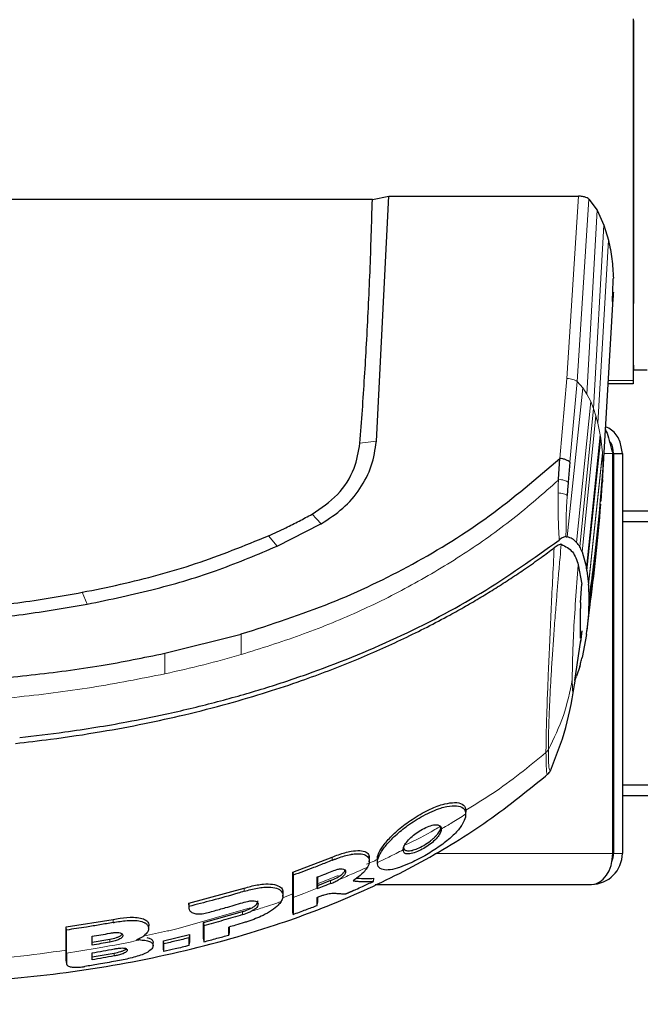
# Model space of a CAD drawing. Units: millimetres. Extents: x 0 to 210, y 0 to 297.
# Drawn here: x 65 to 67, y 153 to 157 of the extents above; entities that cross this region are included whole.
import ezdxf

# ---------------------------------------------------------------- set-up
doc = ezdxf.new("R2010")
doc.units = ezdxf.units.MM
doc.styles.add('SLDTEXTSTYLE0', font='TXT', dxfattribs={"width": 0.75})
doc.dimstyles.new('SLDDIMSTYLE4', dxfattribs={"dimtxt": 3.5, "dimasz": 3.302, "dimexe": 0, "dimexo": 0.0625, "dimgap": 0.875, "dimtad": 1, "dimdec": 0, "dimlfac": 20, "dimrnd": 1e-09, "dimzin": 12, "dimdsep": 46, "dimtxsty": 'SLDTEXTSTYLE0', "dimsah": 1, "dimcen": 0.09, "dimadec": 0, "dimazin": 3, "dimtfac": 1, "dimtdec": 0, "dimtofl": 0, "dimtmove": 0, "dimatfit": 3, "dimfxl": 1, "dimfrac": 2, "dimtolj": 1, "dimtzin": 12, "dimarcsym": 0})

# ---------------------------------------------------------------- blocks, each defined once
blk = doc.blocks.new('_D_5')
at = {"color": 7, "linetype": 'Continuous', "lineweight": 0}
for p, q in [((46.239, 152.9696), (46.239, 138.7965)), ((72.319, 152.9696), (72.319, 138.7965)), ((46.239, 139.7965), (72.319, 139.7965))]:
    blk.add_line(p, q, dxfattribs=at)
at = {"color": 7, "linetype": 'Continuous', "lineweight": 18}
for points in [[(46.239, 139.7965), (49.541, 139.2965), (49.541, 140.2965)], [(72.319, 139.7965), (69.017, 140.2965), (69.017, 139.2965)]]:
    blk.add_solid(points, dxfattribs=at)
at = {"color": 7, "linetype": 'Continuous', "lineweight": 18, "insert": (55.3999, 144.3083), "char_height": 3.5, "attachment_point": 1, "style": 'SLDTEXTSTYLE0'}
blk.add_mtext('522', dxfattribs=at)

msp = doc.modelspace()

# ---------------------------------------------------------------- linework, layer by layer
at = {"color": 7, "linetype": 'Continuous', "lineweight": 25}
for p, q in [((67.44867, 157.13756), (67.44867, 155.5002)), ((67.44902, 157.12881), (67.44902, 155.84901)), ((67.44867, 157.09016), (67.44902, 157.09016)), ((67.44902, 157.04016), (67.44867, 157.04016)), ((66.26843, 156.31995), (64.46427, 156.31995)), ((66.26843, 156.31995), (66.34345, 156.33474)), ((66.28705, 155.22645), (66.34345, 156.33474)), ((66.34345, 156.33474), (67.20058, 156.33474)), ((67.24705, 156.32161), (67.28497, 156.27042)), ((67.28497, 156.27042), (67.31594, 156.20355)), ((67.31594, 156.20355), (67.33622, 156.13603)), ((67.44902, 156.16923), (67.44867, 156.16923)), ((67.30925, 155.0443), (67.35705, 155.8707)), ((67.44867, 155.84901), (67.44902, 155.84901)), ((67.44902, 155.56923), (67.44902, 155.84901)), ((67.44902, 155.56923), (67.44867, 155.56923)), ((67.44902, 155.56923), (67.44902, 155.54748)), ((67.51152, 155.54748), (67.44902, 155.54748)), ((67.44867, 155.48498), (67.33474, 155.48498)), ((67.44867, 155.5002), (67.44867, 155.48498)), ((66.28697, 155.22538), (66.28705, 155.22645)), ((67.35549, 153.36014), (67.35549, 155.17014)), ((67.35902, 155.17014), (67.39902, 155.17014)), ((67.35902, 155.17014), (67.35902, 153.36014)), ((67.39902, 155.17014), (67.39902, 153.36014)), ((67.11011, 155.0531), (67.11569, 155.14754)), ((67.16163, 155.13026), (67.15398, 155.03956)), ((67.10995, 155.0494), (67.11011, 155.0531)), ((67.30308, 154.95432), (67.30974, 155.05261)), ((67.30881, 155.03761), (67.30912, 155.04217)), ((67.30945, 155.05261), (67.30911, 155.04217)), ((67.30621, 154.99676), (67.30651, 155.00113)), ((67.35549, 154.91014), (67.35902, 154.91014)), ((67.39902, 154.91014), (67.88752, 154.91014)), ((65.83734, 154.75069), (66.03541, 154.85147)), ((66.03541, 154.85147), (66.03685, 154.85227)), ((67.35902, 154.86014), (67.35549, 154.86014)), ((67.90041, 154.86014), (67.39902, 154.86014)), ((67.12273, 154.75924), (67.12285, 154.75922)), ((67.14417, 154.79376), (67.14489, 154.79355)), ((67.14489, 154.79355), (67.14888, 154.79269)), ((67.21762, 154.72514), (67.23652, 154.65467)), ((67.1998, 154.66572), (67.21612, 154.57834)), ((67.23897, 154.6401), (67.23652, 154.65467)), ((67.23897, 154.6401), (67.24581, 154.57832)), ((67.2104, 154.49498), (67.21612, 154.57834)), ((67.24604, 154.57462), (67.24578, 154.57832)), ((67.24607, 154.57461), (67.24807, 154.51256)), ((67.24807, 154.51256), (67.24607, 154.44696)), ((67.35902, 154.51014), (67.35549, 154.51014)), ((67.2094, 154.33632), (67.20939, 154.46887)), ((67.23797, 154.3613), (67.25231, 154.47416)), ((67.24607, 154.44696), (67.24582, 154.44281)), ((67.24582, 154.44281), (67.23897, 154.36921)), ((67.21613, 154.36671), (67.20905, 154.31674)), ((67.21613, 154.36671), (67.21042, 154.33634)), ((67.23652, 154.35043), (67.23897, 154.36921)), ((65.32997, 154.26564), (65.67486, 154.35301)), ((65.67486, 154.35301), (65.67518, 154.35311)), ((67.18479, 154.14226), (67.21154, 154.32544)), ((67.23652, 154.35043), (67.21762, 154.24713)), ((67.20634, 154.2055), (67.1917, 154.16176)), ((67.18519, 154.14499), (67.19188, 154.16173)), ((67.07501, 153.7372), (67.07565, 153.73885)), ((67.06093, 153.71873), (67.06039, 153.71871)), ((67.39902, 153.67014), (68.38319, 153.67014)), ((68.39902, 153.62014), (67.39902, 153.62014)), ((66.69128, 153.5516), (66.69079, 153.54738)), ((66.69128, 153.55073), (66.69128, 153.55078)), ((65.90861, 153.27522), (66.08627, 153.34313)), ((66.25546, 153.33805), (66.25546, 153.33891)), ((66.2903, 153.3329), (66.2903, 153.33018)), ((66.29042, 153.32856), (66.29144, 153.31525)), ((65.90861, 153.27522), (65.90961, 153.26141)), ((66.27324, 153.2334), (66.27516, 153.24762)), ((65.4376, 153.13419), (65.68846, 153.20278)), ((66.02032, 153.21384), (66.01932, 153.19943)), ((66.01932, 153.20222), (66.01932, 153.19943)), ((66.07971, 153.23745), (66.02032, 153.21384)), ((66.02032, 153.2162), (66.02032, 153.21384)), ((66.28061, 153.22014), (67.25902, 153.22014)), ((65.8638, 153.16554), (65.8648, 153.17954)), ((65.86489, 153.1815), (65.86489, 153.18214)), ((65.4376, 153.13419), (65.4386, 153.12026)), ((65.43763, 153.12591), (65.43864, 153.1125)), ((66.01932, 153.12496), (66.02032, 153.13867)), ((65.50443, 153.04679), (65.68165, 153.09704)), ((65.90961, 153.08406), (65.90861, 153.09702)), ((64.88392, 153.02733), (65.09594, 153.06161)), ((64.88492, 153.01328), (64.88392, 153.02733)), ((65.25734, 153.03463), (65.25734, 153.03472)), ((65.50443, 153.04679), (65.50543, 153.03304)), ((65.32407, 152.96473), (65.44084, 152.99251)), ((65.44084, 152.99251), (65.43984, 152.97829)), ((65.61997, 153.00446), (65.61897, 152.99085)), ((65.00066, 152.95804), (65.08066, 152.97207)), ((65.2195, 152.96842), (65.20143, 152.96796)), ((65.27717, 152.95577), (65.27717, 152.95593)), ((65.32507, 152.951), (65.32407, 152.96473)), ((65.32507, 152.91625), (65.32407, 152.92936)), ((65.43984, 152.94321), (65.44084, 152.95679)), ((65.50443, 152.97291), (65.50543, 152.95985)), ((65.00054, 152.89168), (65.10047, 152.90913)), ((64.88392, 152.87366), (64.88392, 152.8721)), ((64.88394, 152.873), (64.88495, 152.85951))]:
    msp.add_line(p, q, dxfattribs=at)
at = {"color": 8, "linetype": 'Continuous', "lineweight": 18}
for p, q in [((67.14867, 155.50946), (67.20058, 156.33475)), ((67.2471, 156.32161), (67.19403, 155.49544)), ((67.28495, 156.27042), (67.23849, 155.43874)), ((67.31595, 156.20355), (67.26871, 155.37353)), ((67.3362, 156.13603), (67.28863, 155.30709)), ((67.11569, 155.14751), (67.14867, 155.50946)), ((67.16163, 155.13026), (67.19407, 155.49545)), ((67.21975, 155.46721), (67.19409, 155.49545)), ((67.33562, 155.5002), (67.44867, 155.5002)), ((67.14888, 154.79269), (67.21975, 155.46721)), ((67.23847, 155.43873), (67.21975, 155.46721)), ((67.25588, 155.4046), (67.23847, 155.43873)), ((67.1917, 154.76731), (67.25588, 155.4046)), ((67.26871, 155.37353), (67.25588, 155.4046)), ((67.26871, 155.37353), (67.20634, 154.74776)), ((67.27956, 155.34091), (67.21762, 154.72514)), ((67.27956, 155.34091), (67.26871, 155.37353)), ((67.27956, 155.34091), (67.28863, 155.30709)), ((67.28863, 155.30709), (67.29918, 155.25501)), ((67.23652, 154.65467), (67.29918, 155.25501)), ((67.30168, 155.23906), (67.29918, 155.25501)), ((66.21223, 155.21627), (66.28705, 155.22645)), ((67.30168, 155.23906), (67.23897, 154.6401)), ((67.30168, 155.23906), (67.3088, 155.17247)), ((67.24581, 154.57832), (67.30881, 155.17247)), ((67.30912, 155.16792), (67.24607, 154.57461)), ((67.30912, 155.16792), (67.30881, 155.17247)), ((67.30911, 155.16792), (67.31117, 155.10504)), ((67.35549, 155.17014), (67.31653, 155.17014)), ((67.31117, 155.10504), (67.30945, 155.05261)), ((67.24607, 154.44696), (67.30912, 155.04217)), ((67.29826, 154.93799), (67.24582, 154.44281)), ((65.79881, 154.79789), (65.83735, 154.75068)), ((64.95572, 154.54177), (64.97883, 154.48811)), ((67.23897, 154.36921), (67.25006, 154.47566)), ((65.67486, 154.353), (65.67476, 154.2602)), ((65.32997, 154.26563), (65.32995, 154.17267)), ((66.59657, 153.58454), (66.59657, 153.58453)), ((66.69128, 153.5516), (66.69028, 153.53737)), ((66.08627, 153.32896), (66.08627, 153.34313)), ((66.2903, 153.33212), (66.2913, 153.319)), ((66.55094, 153.36014), (67.35549, 153.36014)), ((67.39902, 153.36014), (67.35902, 153.36014)), ((66.02032, 153.22271), (66.11351, 153.26014)), ((65.68846, 153.18861), (65.68846, 153.20278)), ((66.07971, 153.22343), (66.07971, 153.23745)), ((65.86656, 153.16096), (65.90861, 153.17785)), ((65.38918, 153.02006), (65.71494, 153.11432)), ((65.43856, 153.11452), (65.43756, 153.12787)), ((65.68165, 153.08303), (65.68165, 153.09704)), ((65.09594, 153.04743), (65.09594, 153.06161)), ((65.23237, 152.98593), (65.34234, 153.009)), ((65.08066, 152.97207), (65.08066, 152.95891)), ((65.10047, 152.90913), (65.10047, 152.89587)), ((64.88392, 152.87366), (64.88492, 152.86021))]:
    msp.add_line(p, q, dxfattribs=at)
at = {"color": 8, "linetype": 'Continuous', "lineweight": 18, "flags": 128}
msp.add_lwpolyline([(65.99585, 154.89545), (66.01635, 154.87386), (66.03685, 154.85226)], dxfattribs=at)
at = {"color": 7, "linetype": 'Continuous', "lineweight": 25, "flags": 128}
msp.add_lwpolyline([(67.35902, 153.42264), (67.3559, 153.39094), (67.35549, 153.38893)], dxfattribs=at)
at = {"color": 7, "linetype": 'Continuous', "lineweight": 25}
for radius, start in [(0.14, 270), (0.1, 338.67503)]:
    msp.add_arc((67.25902, 153.36014), radius, start, 360, dxfattribs=at)
msp.add_ellipse((67.25902, 153.36014), major_axis=(0, 0.14), ratio=0.6890319, start_param=3.1415927, end_param=4.712389, dxfattribs=at)
for points, knots in [([(66.21223, 155.21627), (66.21596, 155.26618), (66.22716, 155.41592), (66.2432, 155.6747), (66.2588, 155.99269), (66.26522, 156.21086), (66.26843, 156.31995)], [0, 0, 0, 0, 0.1358209, 0.4074667, 0.7037048, 1, 1, 1, 1]), ([(67.2471, 156.32161), (67.24493, 156.32339), (67.24038, 156.32709), (67.23008, 156.33091), (67.21677, 156.33389), (67.20688, 156.33433), (67.20058, 156.3346)], [0, 0, 0, 0, 0.2392643, 0.4999899, 0.6820113, 1, 1, 1, 1]), ([(67.33622, 156.13603), (67.34211, 156.10744), (67.35393, 156.05008), (67.35696, 155.99251), (67.35847, 155.96364)], [0, 0, 0, 0, 0.4984772, 1, 1, 1, 1]), ([(67.35537, 155.85792), (67.35527, 155.85787), (67.35504, 155.85775), (67.35503, 155.86712), (67.35529, 155.88378), (67.35591, 155.90622), (67.35683, 155.93142), (67.35776, 155.95107), (67.35833, 155.96121), (67.35847, 155.96364)], [0, 0, 0, 0, 0.1075696, 0.2754406, 0.4432725, 0.6111222, 0.77905, 0.9471221, 1, 1, 1, 1]), ([(67.35847, 155.90025), (67.35804, 155.89298), (67.35718, 155.87845), (67.35615, 155.86308), (67.35572, 155.85936), (67.3555, 155.8575)], [0, 0, 0, 0, 0.3334166, 0.6668441, 1, 1, 1, 1]), ([(67.3228, 155.27855), (67.323, 155.27818), (67.32747, 155.2698), (67.33621, 155.24063), (67.34694, 155.20282), (67.35334, 155.17834), (67.35549, 155.17014)], [0, 0, 0, 0, 0.01824218, 0.41027421, 0.80230591, 1, 1, 1, 1]), ([(67.39902, 155.17014), (67.39638, 155.18996), (67.3911, 155.22961), (67.36031, 155.27364), (67.33283, 155.28642), (67.32351, 155.29076)], [0, 0, 0, 0, 0.3979182, 0.7958364, 1, 1, 1, 1]), ([(65.99585, 154.89545), (66.03633, 154.92295), (66.1173, 154.97797), (66.19112, 155.09455), (66.20559, 155.17799), (66.21223, 155.21627)], [0, 0, 0, 0, 0.3511717, 0.7023823, 1, 1, 1, 1]), ([(66.03685, 154.85227), (66.07091, 154.87424), (66.13904, 154.91818), (66.21564, 155.00922), (66.26953, 155.1128), (66.28116, 155.18785), (66.28697, 155.22538)], [0, 0, 0, 0, 0.2499551, 0.499995, 0.749985, 1, 1, 1, 1]), ([(67.35902, 155.17014), (67.35796, 155.18788), (67.35671, 155.20881), (67.34268, 155.22271), (67.34054, 155.22482)], [0, 0, 0, 0, 0.8479383, 1, 1, 1, 1]), ([(65.67518, 154.35311), (65.81133, 154.39703), (66.07892, 154.48336), (66.45514, 154.66439), (66.8059, 154.88122), (67.01203, 155.05841), (67.11569, 155.14751)], [0, 0, 0, 0, 0.2543873, 0.4999978, 0.7485588, 1, 1, 1, 1]), ([(67.16163, 155.13026), (67.15939, 155.13232), (67.1549, 155.13645), (67.14375, 155.14165), (67.13038, 155.14571), (67.12059, 155.14693), (67.11569, 155.14754)], [0, 0, 0, 0, 0.2500643, 0.4999246, 0.749849, 1, 1, 1, 1]), ([(67.15398, 155.03956), (67.15318, 155.02963), (67.15159, 155.00996), (67.15023, 154.99003), (67.14956, 154.98015)], [0, 0, 0, 0, 0.504652, 1, 1, 1, 1]), ([(67.25217, 154.473), (67.26159, 154.54864), (67.28089, 154.70344), (67.29488, 154.8602), (67.30203, 154.94036)], [0, 0, 0, 0, 0.4885901, 1, 1, 1, 1]), ([(65.79881, 154.79789), (65.82493, 154.80984), (65.8714, 154.8311), (65.93697, 154.86386), (65.97622, 154.88492), (65.99585, 154.89545)], [0, 0, 0, 0, 0.3907689, 0.695284, 1, 1, 1, 1]), ([(64.67316, 153.88522), (64.74108, 153.893), (64.90353, 153.91159), (65.12312, 153.94742), (65.34918, 153.9929), (65.55213, 154.04129), (65.76505, 154.1015), (66.04227, 154.19248), (66.37898, 154.32975), (66.76585, 154.53053), (66.99727, 154.69561), (67.11342, 154.77846)], [0, 0, 0, 0, 0.0767733, 0.1836102, 0.2500242, 0.3364015, 0.4188485, 0.5000937, 0.6670561, 0.8328962, 1, 1, 1, 1]), ([(64.95572, 154.54178), (65.01341, 154.55347), (65.18659, 154.58858), (65.47238, 154.665), (65.68962, 154.75344), (65.79881, 154.79789)], [0, 0, 0, 0, 0.1990318, 0.5974318, 1, 1, 1, 1]), ([(67.12274, 154.75923), (67.12102, 154.7592), (67.11739, 154.75913), (67.10648, 154.75433), (67.09696, 154.74754), (67.09074, 154.7431)], [0, 0, 0, 0, 0.238061, 0.501284, 1, 1, 1, 1]), ([(67.1442, 154.79375), (67.14247, 154.79377), (67.13901, 154.79382), (67.13125, 154.79039), (67.12263, 154.78532), (67.11653, 154.78079), (67.1134, 154.77847)], [0, 0, 0, 0, 0.2494788, 0.4995582, 0.7435283, 1, 1, 1, 1]), ([(67.12285, 154.75922), (67.14163, 154.74945), (67.17946, 154.72976), (67.19299, 154.68717), (67.1998, 154.66572)], [0, 0, 0, 0, 0.49622987, 1, 1, 1, 1]), ([(67.19188, 154.76731), (67.186, 154.77327), (67.17467, 154.78474), (67.15725, 154.79011), (67.14888, 154.7927)], [0, 0, 0, 0, 0.5191775, 1, 1, 1, 1]), ([(67.20628, 154.74776), (67.20399, 154.75148), (67.19969, 154.75847), (67.19437, 154.76449), (67.19188, 154.76731)], [0, 0, 0, 0, 0.53218177, 1, 1, 1, 1]), ([(64.65413, 153.85825), (64.7068, 153.86421), (64.83699, 153.87895), (65.03179, 153.9084), (65.23418, 153.94591), (65.42581, 153.98808), (65.61113, 154.03567), (65.78716, 154.08776), (65.97921, 154.15166), (66.18646, 154.23064), (66.41036, 154.33017), (66.57523, 154.41442), (66.69001, 154.4787), (66.7593, 154.51936), (66.8274, 154.56119), (66.89456, 154.60437), (66.96299, 154.65048), (67.02843, 154.6966), (67.07109, 154.72844), (67.09073, 154.7431)], [0, 0, 0, 0, 0.0596807, 0.1475017, 0.2219359, 0.2918749, 0.369131, 0.4384364, 0.5000592, 0.5992188, 0.6913342, 0.7809342, 0.8126973, 0.8438168, 0.8743054, 0.9058506, 0.9371316, 0.9710465, 1, 1, 1, 1]), ([(64.97883, 154.4881), (65.08281, 154.50984), (65.28491, 154.55207), (65.57298, 154.63887), (65.7508, 154.71409), (65.83734, 154.75069)], [0, 0, 0, 0, 0.3523151, 0.6847994, 1, 1, 1, 1]), ([(67.21749, 154.72515), (67.21568, 154.7292), (67.21219, 154.73697), (67.2082, 154.74426), (67.20628, 154.74776)], [0, 0, 0, 0, 0.52066321, 1, 1, 1, 1]), ([(64.37031, 154.46325), (64.41941, 154.46768), (64.51762, 154.47652), (64.66475, 154.49421), (64.81095, 154.51542), (64.90771, 154.53304), (64.95572, 154.54177)], [0, 0, 0, 0, 0.24999696, 0.49999802, 0.75191832, 1, 1, 1, 1]), ([(67.2104, 154.49498), (67.21007, 154.4895), (67.20942, 154.47899), (67.2094, 154.47214), (67.20939, 154.46887)], [0, 0, 0, 0, 0.5215553, 1, 1, 1, 1]), ([(64.38186, 154.4097), (64.48448, 154.4191), (64.68472, 154.43744), (64.88244, 154.4715), (64.97883, 154.4881)], [0, 0, 0, 0, 0.5124707, 1, 1, 1, 1]), ([(67.2094, 154.33632), (67.2094, 154.33493), (67.2094, 154.33209), (67.21008, 154.33491), (67.21042, 154.33634)], [0, 0, 0, 0, 0.4895721, 1, 1, 1, 1]), ([(63.77455, 154.11429), (63.8806, 154.11604), (64.09052, 154.11951), (64.40773, 154.13629), (64.7242, 154.16537), (65.03383, 154.20582), (65.23388, 154.24623), (65.32997, 154.26564)], [0, 0, 0, 0, 0.2029795, 0.4017916, 0.6078765, 0.8116553, 1, 1, 1, 1]), ([(67.20628, 154.20551), (67.2082, 154.21225), (67.21219, 154.22631), (67.21568, 154.24002), (67.21749, 154.24715)], [0, 0, 0, 0, 0.4793261, 1, 1, 1, 1]), ([(67.07371, 153.73369), (67.09915, 153.79752), (67.14994, 153.92496), (67.17376, 154.06881), (67.18564, 154.1406)], [0, 0, 0, 0, 0.5009178, 1, 1, 1, 1]), ([(67.06062, 153.71747), (67.06338, 153.72018), (67.07028, 153.72697), (67.07368, 153.73383), (67.07572, 153.73796)], [0, 0, 0, 0, 0.398912, 1, 1, 1, 1]), ([(64.41564, 152.77496), (64.57186, 152.78805), (64.89048, 152.81475), (65.36467, 152.90076), (65.79422, 153.01781), (66.17016, 153.15999), (66.49241, 153.31744), (66.7966, 153.50268), (66.97771, 153.65041), (67.0682, 153.72423)], [0, 0, 0, 0, 0.16149343, 0.32937971, 0.4972979, 0.62300835, 0.74874194, 0.8744527, 1, 1, 1, 1]), ([(66.2903, 153.33212), (66.29063, 153.33671), (66.29166, 153.35058), (66.30548, 153.38001), (66.33846, 153.42295), (66.3871, 153.47007), (66.44972, 153.51722), (66.51864, 153.5568), (66.56921, 153.57753), (66.59282, 153.58357), (66.59657, 153.58453)], [0, 0, 0, 0, 0.0648928, 0.1960801, 0.3326415, 0.4769123, 0.6352576, 0.8111351, 0.9699882, 1, 1, 1, 1]), ([(66.2913, 153.319), (66.29139, 153.32128), (66.29184, 153.33279), (66.29888, 153.35206), (66.31917, 153.38393), (66.34311, 153.41271), (66.38118, 153.44973), (66.43021, 153.48969), (66.50097, 153.53373), (66.56261, 153.56157), (66.61378, 153.57501), (66.65212, 153.5778), (66.67429, 153.5694), (66.68758, 153.55632), (66.6891, 153.5457), (66.69028, 153.53737)], [0, 0, 0, 0, 0.0223547, 0.1127559, 0.1575981, 0.2480439, 0.2972697, 0.3964208, 0.5139464, 0.6460801, 0.6945332, 0.7913085, 0.8863537, 0.910875, 1, 1, 1, 1]), ([(66.59657, 153.58453), (66.61197, 153.58733), (66.64447, 153.59324), (66.67744, 153.58459), (66.69024, 153.56837), (66.69106, 153.55521), (66.69128, 153.5516)], [0, 0, 0, 0, 0.2746964, 0.5793812, 0.8844908, 1, 1, 1, 1]), ([(66.69028, 153.53737), (66.69028, 153.5368), (66.69027, 153.53566), (66.69018, 153.53392), (66.68992, 153.53036), (66.68802, 153.51734), (66.68152, 153.50147), (66.66874, 153.48151), (66.65332, 153.46089), (66.61943, 153.42699), (66.56585, 153.38604), (66.50234, 153.34684), (66.44154, 153.31529), (66.40564, 153.30206), (66.39125, 153.29676)], [0, 0, 0, 0, 0.0084474, 0.0168947, 0.0253421, 0.0591484, 0.1957384, 0.2126356, 0.2804064, 0.4173559, 0.5586822, 0.7088549, 0.8833074, 1, 1, 1, 1]), ([(66.69013, 153.53321), (66.6903, 153.53566), (66.69064, 153.54044), (66.69097, 153.54523), (66.69114, 153.54756)], [0, 0, 0, 0, 0.5119061, 1, 1, 1, 1]), ([(66.40783, 153.3764), (66.40842, 153.38123), (66.40958, 153.3909), (66.42139, 153.41027), (66.44081, 153.43162), (66.46667, 153.45262), (66.49564, 153.47065), (66.52538, 153.48452), (66.55112, 153.4908), (66.56893, 153.48929), (66.57868, 153.4823), (66.57961, 153.47426), (66.58004, 153.47054)], [0, 0, 0, 0, 0.0980344, 0.1965324, 0.3026588, 0.4021329, 0.5033878, 0.6127529, 0.7186338, 0.8145465, 0.9140911, 1, 1, 1, 1]), ([(66.58004, 153.47054), (66.57948, 153.4657), (66.57835, 153.45601), (66.56682, 153.43659), (66.54733, 153.41549), (66.52137, 153.39515), (66.4931, 153.3779), (66.46392, 153.36406), (66.43776, 153.3568), (66.41917, 153.35767), (66.40918, 153.36476), (66.40826, 153.37276), (66.40783, 153.3764)], [0, 0, 0, 0, 0.0978616, 0.1961497, 0.3051535, 0.4028663, 0.499566, 0.6066092, 0.7152816, 0.8164247, 0.9165346, 1, 1, 1, 1]), ([(66.53764, 153.42225), (66.53862, 153.42306), (66.5435, 153.42712), (66.5515, 153.4345), (66.56342, 153.44738), (66.57464, 153.4631), (66.57704, 153.4731), (66.57824, 153.47812)], [0, 0, 0, 0, 0.04092229, 0.20527801, 0.36288372, 0.68059212, 1, 1, 1, 1]), ([(66.40883, 153.3905), (66.40887, 153.38942), (66.40906, 153.38399), (66.41275, 153.37607), (66.42577, 153.37071), (66.44633, 153.37271), (66.47248, 153.3817), (66.50152, 153.39651), (66.52385, 153.41122), (66.5354, 153.42039), (66.53764, 153.42225), (66.53764, 153.42225)], [0, 0, 0, 0, 0.0363671, 0.1830144, 0.3302732, 0.4873671, 0.6357154, 0.7882975, 0.9576113, 0.9999899, 1, 1, 1, 1]), ([(66.08627, 153.34313), (66.09589, 153.34691), (66.1249, 153.35831), (66.16883, 153.37073), (66.21299, 153.37474), (66.24114, 153.36747), (66.25541, 153.3537), (66.2538, 153.34108), (66.25308, 153.33538)], [0, 0, 0, 0, 0.11395357, 0.34379326, 0.52218402, 0.70155067, 0.86539421, 1, 1, 1, 1]), ([(66.08627, 153.32896), (66.0875, 153.32946), (66.08994, 153.33045), (66.09362, 153.33192), (66.10097, 153.3348), (66.12685, 153.3445), (66.15261, 153.35206), (66.1728, 153.35571), (66.17541, 153.35616), (66.17799, 153.35657), (66.18312, 153.35732), (66.20042, 153.35936), (66.22695, 153.35843), (66.24878, 153.34721), (66.25631, 153.32834), (66.25348, 153.31128), (66.2473, 153.29985), (66.24635, 153.2981)], [0, 0, 0, 0, 0.0123997, 0.0247995, 0.0371992, 0.0868151, 0.2871623, 0.2966518, 0.3061413, 0.3156308, 0.3251204, 0.3631043, 0.5120818, 0.6613154, 0.8014959, 0.9694723, 1, 1, 1, 1]), ([(66.25436, 153.32209), (66.25452, 153.32439), (66.25486, 153.32911), (66.25519, 153.33382), (66.25536, 153.33622)], [0, 0, 0, 0, 0.489369, 1, 1, 1, 1]), ([(66.08627, 153.32896), (66.07702, 153.32521), (66.04929, 153.31396), (66.00598, 153.29705), (65.95633, 153.27829), (65.92519, 153.26704), (65.90961, 153.26141)], [0, 0, 0, 0, 0.1584801, 0.4754469, 0.7377039, 1, 1, 1, 1]), ([(66.07971, 153.27736), (66.08897, 153.28091), (66.10438, 153.28682), (66.12473, 153.29101), (66.1379, 153.29024), (66.14585, 153.28504), (66.14769, 153.27601), (66.14395, 153.26489), (66.13356, 153.25348), (66.12369, 153.24598), (66.11741, 153.24207), (66.1158, 153.24107)], [0, 0, 0, 0, 0.1710241, 0.2843889, 0.3988335, 0.4956576, 0.6320493, 0.7762643, 0.8718355, 0.9673028, 1, 1, 1, 1]), ([(66.24635, 153.2981), (66.24614, 153.29774), (66.2451, 153.29595), (66.24025, 153.28825), (66.22673, 153.27155), (66.20635, 153.25414), (66.18908, 153.24185), (66.18358, 153.23821), (66.18083, 153.23638)], [0, 0, 0, 0, 0.0182767, 0.0914144, 0.3859727, 0.8126798, 0.906162, 1, 1, 1, 1]), ([(66.39125, 153.29676), (66.38754, 153.29558), (66.3689, 153.28962), (66.33854, 153.28347), (66.30667, 153.28657), (66.2926, 153.30141), (66.29159, 153.31498), (66.2913, 153.319)], [0, 0, 0, 0, 0.0636914, 0.320541, 0.5778717, 0.8753108, 1, 1, 1, 1]), ([(65.90861, 153.09702), (65.90861, 153.09981), (65.90861, 153.11375), (65.90861, 153.14802), (65.90861, 153.20202), (65.90861, 153.24893), (65.90861, 153.27522)], [0, 0, 0, 0, 0.0708975, 0.3549881, 0.6385687, 1, 1, 1, 1]), ([(65.90961, 153.26141), (65.90961, 153.25586), (65.90961, 153.22809), (65.90961, 153.19484), (65.90961, 153.16963), (65.90961, 153.16119)], [0, 0, 0, 0, 0.1424446, 0.7132257, 1, 1, 1, 1]), ([(66.01932, 153.25335), (66.02942, 153.2573), (66.0496, 153.26519), (66.06967, 153.27331), (66.07971, 153.27736)], [0, 0, 0, 0, 0.5000013, 1, 1, 1, 1]), ([(66.01932, 153.20222), (66.01932, 153.20662), (66.01932, 153.21542), (66.01932, 153.23188), (66.01932, 153.24504), (66.01932, 153.25335)], [0, 0, 0, 0, 0.2689963, 0.5379969, 1, 1, 1, 1]), ([(66.02032, 153.25375), (66.02032, 153.25323), (66.02032, 153.24782), (66.02032, 153.23533), (66.02032, 153.22354), (66.02032, 153.2162)], [0, 0, 0, 0, 0.0383003, 0.4013559, 1, 1, 1, 1]), ([(66.07971, 153.23745), (66.08202, 153.23841), (66.09364, 153.24322), (66.11087, 153.2515), (66.12892, 153.26369), (66.13777, 153.27224), (66.14312, 153.27963), (66.14389, 153.28309), (66.14437, 153.28524)], [0, 0, 0, 0, 0.0789713, 0.3978731, 0.5847499, 0.7726752, 0.8581361, 1, 1, 1, 1]), ([(66.19829, 153.24867), (66.19891, 153.24859), (66.21228, 153.24707), (66.2381, 153.24585), (66.2628, 153.24703), (66.27516, 153.24762)], [0, 0, 0, 0, 0.0237948, 0.5113575, 1, 1, 1, 1]), ([(65.68846, 153.20278), (65.69823, 153.20558), (65.7277, 153.21403), (65.77291, 153.22226), (65.81918, 153.22224), (65.84928, 153.21236), (65.86466, 153.19702), (65.86317, 153.18459), (65.86249, 153.17892)], [0, 0, 0, 0, 0.1112769, 0.3355527, 0.5169052, 0.699298, 0.8630184, 1, 1, 1, 1]), ([(65.68846, 153.18861), (65.69848, 153.19149), (65.7287, 153.20018), (65.77448, 153.20827), (65.82017, 153.20771), (65.84973, 153.19769), (65.86224, 153.18282), (65.86421, 153.17017), (65.8633, 153.15767), (65.85876, 153.14865), (65.85548, 153.14213)], [0, 0, 0, 0, 0.0972977, 0.2935666, 0.4456934, 0.5986382, 0.7380965, 0.8317798, 0.8784808, 1, 1, 1, 1]), ([(66.07971, 153.22343), (66.06967, 153.21938), (66.0496, 153.21127), (66.02942, 153.20338), (66.01932, 153.19943)], [0, 0, 0, 0, 0.5000042, 1, 1, 1, 1]), ([(66.07971, 153.22343), (66.08588, 153.22601), (66.09822, 153.23117), (66.10994, 153.23777), (66.1158, 153.24107)], [0, 0, 0, 0, 0.5002832, 1, 1, 1, 1]), ([(66.1478, 153.1773), (66.14903, 153.17782), (66.15087, 153.17861), (66.15333, 153.17966), (66.15517, 153.18045), (66.15701, 153.18124), (66.15885, 153.18203), (66.16069, 153.18283), (66.16253, 153.18362), (66.16437, 153.18441), (66.16621, 153.18521), (66.16805, 153.186), (66.16988, 153.1868), (66.17233, 153.18787), (66.17478, 153.18893), (66.17723, 153.19), (66.17907, 153.1908), (66.1809, 153.1916), (66.18274, 153.19241), (66.18457, 153.19321), (66.18824, 153.19482), (66.20107, 153.20047), (66.23011, 153.21341), (66.25651, 153.22565), (66.27324, 153.2334)], [0, 0, 0, 0, 0.0291293, 0.0436939, 0.0582586, 0.0728232, 0.0873878, 0.1019525, 0.1165171, 0.1310817, 0.1456464, 0.160211, 0.1747757, 0.1893403, 0.2184696, 0.2330342, 0.2475988, 0.2621635, 0.2767281, 0.2912928, 0.3058574, 0.364116, 0.5971523, 1, 1, 1, 1]), ([(66.18083, 153.23638), (66.18158, 153.23629), (66.1827, 153.23614), (66.18457, 153.23591), (66.18607, 153.23573), (66.18757, 153.23556), (66.18906, 153.23539), (66.19056, 153.23522), (66.19205, 153.23506), (66.19429, 153.23482), (66.20211, 153.23404), (66.2099, 153.23344), (66.2169, 153.23304), (66.21838, 153.23296), (66.21985, 153.23288), (66.22132, 153.23281), (66.22279, 153.23275), (66.22426, 153.23269), (66.22573, 153.23263), (66.2272, 153.23258), (66.22866, 153.23254), (66.22976, 153.2325), (66.23122, 153.23247), (66.23269, 153.23243), (66.23415, 153.2324), (66.23561, 153.23238), (66.23707, 153.23236), (66.23853, 153.23234), (66.24071, 153.23233), (66.24835, 153.23232), (66.25608, 153.23249), (66.26282, 153.23279), (66.26431, 153.23286), (66.2658, 153.23294), (66.26729, 153.23302), (66.26878, 153.23311), (66.27027, 153.2332), (66.27175, 153.2333), (66.27274, 153.23337), (66.27324, 153.2334)], [0, 0, 0, 0, 0.0237841, 0.0356761, 0.0594602, 0.0713522, 0.0832442, 0.1070283, 0.1189203, 0.1308124, 0.1783807, 0.3686642, 0.3805563, 0.4043403, 0.4162324, 0.4281244, 0.4519085, 0.4638005, 0.4756925, 0.4994766, 0.5113686, 0.5232607, 0.5351527, 0.5589368, 0.5708288, 0.5827208, 0.6065049, 0.6183969, 0.630289, 0.6778573, 0.8681409, 0.8846227, 0.9011044, 0.9175862, 0.934068, 0.9505498, 0.9670316, 0.9835158, 1, 1, 1, 1]), ([(65.68846, 153.18861), (65.67884, 153.18573), (65.63073, 153.17131), (65.54765, 153.14784), (65.4736, 153.12911), (65.4386, 153.12026)], [0, 0, 0, 0, 0.116472, 0.5823983, 1, 1, 1, 1]), ([(65.90961, 153.16119), (65.90961, 153.16067), (65.90961, 153.15962), (65.90961, 153.15805), (65.90961, 153.15491), (65.90961, 153.14393), (65.90961, 153.11578), (65.90961, 153.09688), (65.90961, 153.08406)], [0, 0, 0, 0, 0.01763, 0.0352599, 0.0528899, 0.1234098, 0.4055111, 1, 1, 1, 1]), ([(66.01932, 153.16128), (66.02526, 153.16366), (66.03586, 153.16792), (66.04623, 153.17127), (66.05079, 153.17274)], [0, 0, 0, 0, 0.5597465, 1, 1, 1, 1]), ([(66.01932, 153.12496), (66.01932, 153.12532), (66.01932, 153.12585), (66.01932, 153.12658), (66.01932, 153.12712), (66.01932, 153.12767), (66.01932, 153.12823), (66.01932, 153.12879), (66.01932, 153.12935), (66.01932, 153.12992), (66.01932, 153.13049), (66.01932, 153.13125), (66.01932, 153.13203), (66.01932, 153.13281), (66.01932, 153.1334), (66.01932, 153.13399), (66.01932, 153.13459), (66.01932, 153.13519), (66.01932, 153.13579), (66.01932, 153.1364), (66.01932, 153.13702), (66.01932, 153.13763), (66.01932, 153.13825), (66.01932, 153.13908), (66.01932, 153.13992), (66.01932, 153.14077), (66.01932, 153.14141), (66.01932, 153.14205), (66.01932, 153.1427), (66.01932, 153.14335), (66.01932, 153.14401), (66.01932, 153.14466), (66.01932, 153.14532), (66.01932, 153.14599), (66.01932, 153.14733), (66.01932, 153.15221), (66.01932, 153.15723), (66.01932, 153.16128)], [0, 0, 0, 0, 0.0353033, 0.0529549, 0.0706065, 0.0882581, 0.1059097, 0.1235613, 0.1412129, 0.1588645, 0.1765161, 0.1941678, 0.229471, 0.2471226, 0.2647742, 0.2824259, 0.3000775, 0.3177291, 0.3353807, 0.3530323, 0.3706839, 0.3883355, 0.4059871, 0.4236387, 0.458942, 0.4765936, 0.4942452, 0.5118968, 0.5295484, 0.5472, 0.5648516, 0.5825032, 0.6001549, 0.6178065, 0.6354581, 0.706065, 1, 1, 1, 1]), ([(66.02032, 153.16167), (66.02032, 153.15776), (66.02032, 153.14934), (66.02032, 153.14239), (66.02032, 153.13867)], [0, 0, 0, 0, 0.4648511, 1, 1, 1, 1]), ([(66.05079, 153.17274), (66.05829, 153.17478), (66.07625, 153.17964), (66.09839, 153.18017), (66.11109, 153.17903), (66.11762, 153.17844)], [0, 0, 0, 0, 0.2581514, 0.6180576, 1, 1, 1, 1]), ([(66.11762, 153.17844), (66.11794, 153.17841), (66.11859, 153.17836), (66.11955, 153.17829), (66.12084, 153.1782), (66.12244, 153.1781), (66.12629, 153.17786), (66.13213, 153.17757), (66.13797, 153.1774), (66.14191, 153.17733), (66.14387, 153.17731), (66.14584, 153.1773), (66.14715, 153.1773), (66.1478, 153.1773)], [0, 0, 0, 0, 0.0317071, 0.0634141, 0.0951212, 0.1585354, 0.2219496, 0.4756096, 0.7377888, 0.8033404, 0.868892, 0.9344458, 1, 1, 1, 1]), ([(65.43756, 153.12787), (65.43757, 153.12839), (65.43757, 153.12945), (65.43759, 153.13155), (65.4376, 153.13314), (65.4376, 153.13419)], [0, 0, 0, 0, 0.2525172, 0.5050344, 1, 1, 1, 1]), ([(65.4386, 153.12026), (65.4386, 153.11973), (65.43859, 153.11867), (65.43858, 153.11675), (65.43857, 153.11537), (65.43856, 153.11452)], [0, 0, 0, 0, 0.2750824, 0.5501646, 1, 1, 1, 1]), ([(65.43856, 153.11452), (65.43858, 153.11382), (65.4386, 153.11277), (65.43874, 153.11141), (65.43904, 153.1094), (65.44064, 153.10318), (65.44527, 153.09724), (65.45535, 153.09068), (65.46874, 153.08635), (65.49211, 153.08533), (65.50977, 153.08911), (65.51883, 153.09105)], [0, 0, 0, 0, 0.02886107, 0.04328838, 0.05771568, 0.11548644, 0.32125442, 0.37201154, 0.57766559, 0.78331438, 1, 1, 1, 1]), ([(65.51883, 153.09105), (65.5284, 153.09361), (65.55711, 153.10128), (65.61149, 153.11637), (65.65605, 153.12959), (65.68165, 153.13718)], [0, 0, 0, 0, 0.1754634, 0.5263955, 1, 1, 1, 1]), ([(65.68165, 153.13718), (65.69128, 153.13987), (65.70732, 153.14436), (65.72758, 153.14649), (65.74079, 153.14487), (65.7495, 153.13985), (65.75225, 153.1314), (65.75007, 153.12157), (65.74171, 153.11149), (65.73086, 153.10347), (65.72256, 153.09913), (65.71918, 153.09736)], [0, 0, 0, 0, 0.1708971, 0.2846751, 0.3815918, 0.4785671, 0.605804, 0.7390583, 0.8360276, 0.9331616, 1, 1, 1, 1]), ([(65.68165, 153.09704), (65.68285, 153.09741), (65.68645, 153.0985), (65.6997, 153.10291), (65.71472, 153.10863), (65.73029, 153.11754), (65.74055, 153.12468), (65.74849, 153.13436), (65.7514, 153.14145), (65.75007, 153.14472), (65.74991, 153.14512)], [0, 0, 0, 0, 0.0345153, 0.1035647, 0.3829026, 0.4611713, 0.6151308, 0.7676136, 0.9712327, 1, 1, 1, 1]), ([(65.85548, 153.14213), (65.85147, 153.13666), (65.84158, 153.12315), (65.81366, 153.10094), (65.76711, 153.07488), (65.72598, 153.05894), (65.69701, 153.04956), (65.69131, 153.04781), (65.68846, 153.04693)], [0, 0, 0, 0, 0.1457098, 0.3598721, 0.5757657, 0.9166285, 0.9582975, 1, 1, 1, 1]), ([(65.90961, 153.08406), (65.91931, 153.08755), (65.93871, 153.09454), (65.97533, 153.10806), (66.00213, 153.11836), (66.01932, 153.12496)], [0, 0, 0, 0, 0.2639166, 0.5278332, 1, 1, 1, 1]), ([(65.09594, 153.06161), (65.10623, 153.06336), (65.13725, 153.06865), (65.18038, 153.07265), (65.22063, 153.06858), (65.24468, 153.05905), (65.25677, 153.04588), (65.25672, 153.03638), (65.2567, 153.03215)], [0, 0, 0, 0, 0.1390368, 0.4190846, 0.5779254, 0.7377782, 0.8834297, 1, 1, 1, 1]), ([(65.68165, 153.08303), (65.65241, 153.07431), (65.59394, 153.05687), (65.53493, 153.04098), (65.50543, 153.03304)], [0, 0, 0, 0, 0.499958, 1, 1, 1, 1]), ([(65.68165, 153.08303), (65.69154, 153.08622), (65.70442, 153.09037), (65.7164, 153.09604), (65.71918, 153.09736)], [0, 0, 0, 0, 0.7686906, 1, 1, 1, 1]), ([(64.88392, 152.87366), (64.88392, 152.87708), (64.88392, 152.89421), (64.88392, 152.92821), (64.88392, 152.97442), (64.88392, 153.00965), (64.88392, 153.02733)], [0, 0, 0, 0, 0.089275, 0.4467221, 0.7222836, 1, 1, 1, 1]), ([(65.09594, 153.04743), (65.08589, 153.04563), (65.05573, 153.04024), (65.01543, 153.03344), (64.95518, 153.02367), (64.91499, 153.01773), (64.88492, 153.01328)], [0, 0, 0, 0, 0.1433998, 0.4302028, 0.5736026, 1, 1, 1, 1]), ([(65.09594, 153.04743), (65.09855, 153.04789), (65.11159, 153.05021), (65.1456, 153.0554), (65.18306, 153.05817), (65.21681, 153.05444), (65.23039, 153.05044), (65.23813, 153.04651), (65.23975, 153.04563), (65.2413, 153.04472), (65.24277, 153.04376), (65.24383, 153.04302), (65.24586, 153.04152), (65.25197, 153.03619), (65.25734, 153.02541), (65.25587, 153.00893), (65.24246, 152.9917), (65.222, 152.97744), (65.20701, 152.97053), (65.20143, 152.96796)], [0, 0, 0, 0, 0.02383917, 0.1192697, 0.31193958, 0.36302956, 0.46639264, 0.47268197, 0.47897132, 0.49155258, 0.49784195, 0.50413133, 0.51042069, 0.53560358, 0.63044744, 0.72484439, 0.84053812, 0.94060705, 1, 1, 1, 1]), ([(65.25626, 153.01842), (65.25642, 153.02053), (65.25675, 153.02512), (65.25708, 153.02972), (65.25726, 153.03221)], [0, 0, 0, 0, 0.4582227, 1, 1, 1, 1]), ([(65.50443, 152.97291), (65.50443, 152.97562), (65.50443, 152.98374), (65.50443, 152.99978), (65.50443, 153.02221), (65.50443, 153.03859), (65.50443, 153.04679)], [0, 0, 0, 0, 0.1451862, 0.4356662, 0.7175591, 1, 1, 1, 1]), ([(65.50543, 153.03304), (65.50543, 153.02883), (65.50543, 153.01619), (65.50543, 152.99638), (65.50543, 152.97587), (65.50543, 152.9652), (65.50543, 152.95985)], [0, 0, 0, 0, 0.1466032, 0.439858, 0.7194254, 1, 1, 1, 1]), ([(65.68846, 153.04693), (65.67551, 153.04303), (65.65239, 153.03605), (65.62918, 153.02933), (65.61897, 153.02637)], [0, 0, 0, 0, 0.55999507, 1, 1, 1, 1]), ([(65.61897, 152.99085), (65.61897, 152.9937), (65.61897, 152.99941), (65.61897, 153.01096), (65.61897, 153.02054), (65.61897, 153.02637)], [0, 0, 0, 0, 0.2816927, 0.5633843, 1, 1, 1, 1]), ([(65.61997, 153.02666), (65.61997, 153.02386), (65.61997, 153.01565), (65.61997, 153.0089), (65.61997, 153.00446)], [0, 0, 0, 0, 0.3413038, 1, 1, 1, 1]), ([(64.88492, 152.90883), (64.88492, 152.91315), (64.88492, 152.92181), (64.88492, 152.9489), (64.88492, 152.97908), (64.88492, 153.00797), (64.88492, 153.01328)], [0, 0, 0, 0, 0.144695, 0.2893941, 0.8692162, 1, 1, 1, 1]), ([(65.00066, 152.98502), (65.014, 152.98725), (65.0407, 152.99173), (65.06734, 152.99648), (65.08066, 152.99886)], [0, 0, 0, 0, 0.4999954, 1, 1, 1, 1]), ([(65.00066, 152.94488), (65.00066, 152.94931), (65.00066, 152.95784), (65.00066, 152.97118), (65.00066, 152.9804), (65.00066, 152.98502)], [0, 0, 0, 0, 0.3512307, 0.6754921, 1, 1, 1, 1]), ([(65.08066, 152.99886), (65.08192, 152.99908), (65.08823, 153.00019), (65.10243, 153.00217), (65.11923, 153.00278), (65.13168, 152.99996), (65.13755, 152.99598), (65.13979, 152.99058), (65.13919, 152.9856), (65.13627, 152.98043), (65.1312, 152.97558), (65.12053, 152.96962), (65.10329, 152.96351), (65.08902, 152.96061), (65.08066, 152.95891)], [0, 0, 0, 0, 0.0232362, 0.1163606, 0.2629224, 0.3348678, 0.4071134, 0.4755954, 0.5586064, 0.59512, 0.666599, 0.7375149, 0.8462024, 1, 1, 1, 1]), ([(65.08066, 152.97207), (65.09085, 152.97416), (65.10591, 152.97726), (65.12393, 152.98434), (65.13329, 152.98974), (65.13578, 152.99323), (65.13653, 152.99428)], [0, 0, 0, 0, 0.4606218, 0.6809748, 0.9035302, 1, 1, 1, 1]), ([(65.24847, 152.97969), (65.255, 152.97794), (65.26327, 152.97571), (65.27265, 152.96875), (65.27804, 152.96265), (65.27611, 152.95651), (65.2755, 152.95456)], [0, 0, 0, 0, 0.3521226, 0.4456159, 0.8237533, 1, 1, 1, 1]), ([(65.43984, 152.97829), (65.42075, 152.97358), (65.38259, 152.96418), (65.34424, 152.95539), (65.32507, 152.951)], [0, 0, 0, 0, 0.5000419, 1, 1, 1, 1]), ([(65.43984, 152.94321), (65.43984, 152.94601), (65.43984, 152.95162), (65.43984, 152.963), (65.43984, 152.9725), (65.43984, 152.97829)], [0, 0, 0, 0, 0.280862, 0.5617231, 1, 1, 1, 1]), ([(65.44084, 152.99251), (65.44084, 152.98874), (65.44084, 152.98121), (65.44084, 152.9689), (65.44084, 152.96142), (65.44084, 152.95679)], [0, 0, 0, 0, 0.2758264, 0.5516541, 1, 1, 1, 1]), ([(65.50543, 152.95985), (65.51538, 152.96246), (65.5353, 152.96769), (65.57318, 152.97792), (65.60102, 152.98578), (65.61897, 152.99085)], [0, 0, 0, 0, 0.2622528, 0.5245057, 1, 1, 1, 1]), ([(65.08066, 152.95891), (65.06734, 152.95651), (65.0407, 152.95169), (65.014, 152.94715), (65.00066, 152.94488)], [0, 0, 0, 0, 0.5000089, 1, 1, 1, 1]), ([(65.10047, 152.92798), (65.10172, 152.92821), (65.10803, 152.92936), (65.12235, 152.93156), (65.13928, 152.93275), (65.15176, 152.93085), (65.15796, 152.92748), (65.15974, 152.9225), (65.158, 152.91707), (65.15208, 152.91178), (65.14479, 152.90801), (65.13406, 152.90379), (65.11952, 152.89962), (65.10675, 152.89711), (65.10047, 152.89587)], [0, 0, 0, 0, 0.0232425, 0.1163893, 0.2660227, 0.3395944, 0.4134691, 0.4992296, 0.5874769, 0.6576171, 0.7277499, 0.7643405, 0.8841219, 1, 1, 1, 1]), ([(65.2195, 152.96842), (65.22866, 152.96802), (65.24702, 152.96722), (65.26652, 152.96027), (65.27632, 152.94951), (65.27704, 152.93594), (65.26556, 152.92117), (65.24714, 152.91043), (65.22689, 152.90167), (65.19503, 152.89083), (65.1515, 152.8805), (65.11902, 152.87435), (65.1077, 152.87221)], [0, 0, 0, 0, 0.0927404, 0.1859572, 0.279093, 0.3769825, 0.4948815, 0.597366, 0.6207961, 0.7153652, 0.9008753, 1, 1, 1, 1]), ([(65.27612, 152.94087), (65.27628, 152.94299), (65.27661, 152.94759), (65.27694, 152.9522), (65.27712, 152.95469)], [0, 0, 0, 0, 0.4605709, 1, 1, 1, 1]), ([(65.32407, 152.92936), (65.32407, 152.93202), (65.32407, 152.93735), (65.32407, 152.94872), (65.32407, 152.95851), (65.32407, 152.96473)], [0, 0, 0, 0, 0.266604, 0.5332067, 1, 1, 1, 1]), ([(65.32507, 152.91625), (65.32507, 152.91892), (65.32507, 152.92427), (65.32507, 152.93548), (65.32507, 152.94502), (65.32507, 152.951)], [0, 0, 0, 0, 0.2714695, 0.5429384, 1, 1, 1, 1]), ([(65.43984, 152.94321), (65.41846, 152.93801), (65.38029, 152.92872), (65.34194, 152.92006), (65.32507, 152.91625)], [0, 0, 0, 0, 0.5600002, 1, 1, 1, 1]), ([(64.88492, 152.90883), (64.88492, 152.90829), (64.88492, 152.90723), (64.88492, 152.90591), (64.88492, 152.90485), (64.88492, 152.90327), (64.88492, 152.89776), (64.88492, 152.89057), (64.88492, 152.8764), (64.88492, 152.86743), (64.88492, 152.86021)], [0, 0, 0, 0, 0.0298423, 0.0596845, 0.0746057, 0.0895268, 0.1492114, 0.3879583, 0.5073292, 1, 1, 1, 1]), ([(65.00054, 152.91028), (65.01722, 152.91312), (65.05057, 152.91881), (65.08383, 152.92492), (65.10047, 152.92798)], [0, 0, 0, 0, 0.4999862, 1, 1, 1, 1]), ([(65.00054, 152.87841), (65.00054, 152.88184), (65.00054, 152.88843), (65.00054, 152.89917), (65.00054, 152.90658), (65.00054, 152.91028)], [0, 0, 0, 0, 0.3512529, 0.6755312, 1, 1, 1, 1]), ([(65.10047, 152.89587), (65.08383, 152.89286), (65.05057, 152.88682), (65.01722, 152.88122), (65.00054, 152.87841)], [0, 0, 0, 0, 0.5000086, 1, 1, 1, 1]), ([(65.10047, 152.90913), (65.11066, 152.91119), (65.1256, 152.9142), (65.14353, 152.92046), (65.15296, 152.92516), (65.15559, 152.92815), (65.15647, 152.92916)], [0, 0, 0, 0, 0.4607423, 0.6747608, 0.8908914, 1, 1, 1, 1]), ([(64.88492, 152.86021), (64.88581, 152.85745), (64.88758, 152.85191), (64.90095, 152.84677), (64.91775, 152.84482), (64.93823, 152.84495), (64.95403, 152.84634), (64.96516, 152.84803), (64.96718, 152.84833)], [0, 0, 0, 0, 0.2038851, 0.4073613, 0.6298619, 0.7429971, 0.9534732, 1, 1, 1, 1]), ([(65.1077, 152.87221), (65.08152, 152.86753), (65.03476, 152.85917), (64.98783, 152.85165), (64.96718, 152.84833)], [0, 0, 0, 0, 0.559998, 1, 1, 1, 1])]:
    msp.add_open_spline(points, degree=3, knots=knots, dxfattribs=at)
at = {"color": 8, "linetype": 'Continuous', "lineweight": 18}
msp.add_open_spline([(67.14867, 155.50962), (67.15344, 155.50925), (67.163, 155.50852), (67.17606, 155.50533), (67.18712, 155.50096), (67.19173, 155.49728), (67.19403, 155.49544)], degree=3, dxfattribs=at)
for points, knots in [([(67.31117, 155.10504), (67.30341, 155.0061), (67.28791, 154.80813), (67.26135, 154.61111), (67.24807, 154.51256)], [0, 0, 0, 0, 0.4998206, 1, 1, 1, 1]), ([(65.67476, 154.2602), (65.76407, 154.2881), (65.94251, 154.34386), (66.20063, 154.44885), (66.44796, 154.57205), (66.68365, 154.71321), (66.90686, 154.87087), (67.04239, 154.99001), (67.10995, 155.0494)], [0, 0, 0, 0, 0.1671247, 0.3339356, 0.5000163, 0.6661208, 0.8335558, 1, 1, 1, 1]), ([(67.10995, 155.0494), (67.10962, 155.0398), (67.10895, 155.02057), (67.10858, 155.001), (67.10839, 154.9912)], [0, 0, 0, 0, 0.498898, 1, 1, 1, 1]), ([(67.11011, 155.0531), (67.11479, 155.05264), (67.12415, 155.05171), (67.13678, 155.04859), (67.14739, 155.04449), (67.15179, 155.04121), (67.15398, 155.03956)], [0, 0, 0, 0, 0.2495158, 0.4998099, 0.7500537, 1, 1, 1, 1]), ([(67.11341, 154.77846), (67.11161, 154.81455), (67.10801, 154.88674), (67.10827, 154.95637), (67.10839, 154.9912)], [0, 0, 0, 0, 0.4998468, 1, 1, 1, 1]), ([(67.10839, 154.9912), (67.1128, 154.99083), (67.12166, 154.99007), (67.13348, 154.98754), (67.14339, 154.9842), (67.1475, 154.9815), (67.14956, 154.98015)], [0, 0, 0, 0, 0.2480912, 0.4979661, 0.7488907, 1, 1, 1, 1]), ([(67.14956, 154.98015), (67.14778, 154.94964), (67.14422, 154.88868), (67.1442, 154.82537), (67.1442, 154.79376)], [0, 0, 0, 0, 0.500631, 1, 1, 1, 1]), ([(67.12275, 154.75923), (67.12092, 154.73924), (67.11659, 154.6919), (67.11044, 154.62037), (67.10415, 154.54522), (67.09764, 154.46525), (67.09103, 154.37864), (67.0846, 154.28822), (67.07895, 154.2017), (67.07421, 154.12082), (67.07044, 154.04708), (67.06801, 153.98948), (67.06645, 153.94436), (67.06551, 153.91032), (67.06477, 153.87803), (67.06442, 153.85165), (67.06446, 153.83589), (67.06447, 153.82973)], [0, 0, 0, 0, 0.0528063, 0.1250755, 0.1875083, 0.2500389, 0.3360863, 0.4194151, 0.5000061, 0.5869707, 0.6702874, 0.7499725, 0.8037831, 0.8575995, 0.9039077, 0.9624175, 1, 1, 1, 1]), ([(67.05368, 153.81654), (67.05374, 153.83055), (67.05386, 153.85635), (67.05466, 153.8986), (67.05561, 153.93612), (67.05722, 153.99128), (67.05992, 154.07097), (67.06469, 154.18864), (67.07033, 154.31713), (67.07667, 154.45377), (67.08348, 154.59715), (67.08824, 154.69292), (67.09074, 154.7431)], [0, 0, 0, 0, 0.082543, 0.1519988, 0.2078312, 0.250167, 0.380227, 0.5000845, 0.6246261, 0.7499979, 0.8690249, 1, 1, 1, 1]), ([(67.19981, 154.66572), (67.19563, 154.61215), (67.18727, 154.50513), (67.17751, 154.34969), (67.17295, 154.2229), (67.17277, 154.17209), (67.17268, 154.14666)], [0, 0, 0, 0, 0.250357, 0.5002229, 0.7498383, 1, 1, 1, 1]), ([(65.32995, 154.17267), (65.3888, 154.18596), (65.50467, 154.21213), (65.61867, 154.24435), (65.67476, 154.2602)], [0, 0, 0, 0, 0.5079702, 1, 1, 1, 1]), ([(63.96043, 154.02465), (64.0209, 154.0264), (64.13987, 154.02986), (64.31522, 154.03893), (64.48452, 154.05074), (64.71256, 154.07168), (64.99516, 154.1065), (65.2202, 154.15098), (65.32995, 154.17267)], [0, 0, 0, 0, 0.1313661, 0.2584567, 0.3813269, 0.5000366, 0.7561804, 1, 1, 1, 1]), ([(67.17269, 154.14666), (67.16147, 154.09192), (67.13905, 153.98245), (67.08933, 153.88063), (67.06447, 153.82973)], [0, 0, 0, 0, 0.50004023, 1, 1, 1, 1]), ([(67.18558, 154.14215), (67.18295, 154.12457), (67.17692, 154.08422), (67.17301, 154.08758), (67.17279, 154.12695), (67.17269, 154.14666)], [0, 0, 0, 0, 0.2782292, 0.6387194, 1, 1, 1, 1]), ([(67.06447, 153.82973), (67.06301, 153.82731), (67.06007, 153.82246), (67.05581, 153.81851), (67.05368, 153.81654)], [0, 0, 0, 0, 0.4999009, 1, 1, 1, 1]), ([(67.06447, 153.82973), (67.06446, 153.81983), (67.06443, 153.80017), (67.0652, 153.77643), (67.06631, 153.75703), (67.0679, 153.74198), (67.07045, 153.73354), (67.07284, 153.73135), (67.07476, 153.73653), (67.07501, 153.7372)], [0, 0, 0, 0, 0.1479591, 0.29396836, 0.44349474, 0.59427419, 0.76429229, 0.96920461, 1, 1, 1, 1]), ([(66.69128, 153.55561), (66.73188, 153.58033), (66.86017, 153.65846), (66.97512, 153.75236), (67.05368, 153.81654)], [0, 0, 0, 0, 0.316503, 1, 1, 1, 1]), ([(67.06039, 153.71871), (67.05987, 153.7184), (67.05834, 153.7175), (67.0562, 153.7303), (67.05415, 153.75999), (67.05384, 153.79769), (67.05368, 153.81654)], [0, 0, 0, 0, 0.1194456, 0.3482165, 0.6740714, 1, 1, 1, 1]), ([(66.69028, 153.53737), (66.66989, 153.52464), (66.63348, 153.50191), (66.59637, 153.48012), (66.58004, 153.47054)], [0, 0, 0, 0, 0.5599948, 1, 1, 1, 1]), ([(66.41435, 153.39686), (66.46106, 153.41895), (66.51675, 153.44528), (66.568, 153.47801), (66.57627, 153.48328)], [0, 0, 0, 0, 0.838703, 1, 1, 1, 1]), ([(66.40783, 153.3764), (66.38623, 153.36543), (66.34765, 153.34586), (66.30852, 153.3272), (66.2913, 153.319)], [0, 0, 0, 0, 0.5600442, 1, 1, 1, 1]), ([(66.24243, 153.31192), (66.25381, 153.31607), (66.27029, 153.32208), (66.28557, 153.33025), (66.2903, 153.33279)], [0, 0, 0, 0, 0.6901667, 1, 1, 1, 1]), ([(66.24634, 153.2981), (66.22213, 153.28716), (66.17889, 153.26764), (66.13508, 153.24919), (66.1158, 153.24107)], [0, 0, 0, 0, 0.5600749, 1, 1, 1, 1]), ([(66.01932, 153.20222), (65.99893, 153.19437), (65.96251, 153.18036), (65.92578, 153.16705), (65.90961, 153.16119)], [0, 0, 0, 0, 0.55997813, 1, 1, 1, 1]), ([(65.85548, 153.14213), (65.83014, 153.1335), (65.7849, 153.1181), (65.73926, 153.1037), (65.71918, 153.09736)], [0, 0, 0, 0, 0.5599252, 1, 1, 1, 1]), ([(65.34234, 153.009), (65.35015, 153.01082), (65.36578, 153.01445), (65.38138, 153.01819), (65.38918, 153.02006)], [0, 0, 0, 0, 0.4999775, 1, 1, 1, 1]), ([(65.2195, 152.96842), (65.15731, 152.95603), (65.04627, 152.9339), (64.93422, 152.91649), (64.88492, 152.90883)], [0, 0, 0, 0, 0.56005017, 1, 1, 1, 1]), ([(64.41043, 152.86909), (64.48966, 152.87586), (64.64806, 152.88938), (64.80531, 152.91131), (64.8839, 152.92227)], [0, 0, 0, 0, 0.5001712, 1, 1, 1, 1])]:
    msp.add_open_spline(points, degree=3, knots=knots, dxfattribs=at)

# ---------------------------------------------------------------- dimensions: what is measured, and where the dimension line sits
at = {"color": 7, "linetype": 'Continuous', "lineweight": 18}
dim = msp.add_linear_dim(base=(72.31902, 139.79653), p1=(46.23902, 153.96964), p2=(72.31902, 153.96964), dimstyle='SLDDIMSTYLE4', dxfattribs=at)
dim.commit()
dim.dimension.update_dxf_attribs({"geometry": '_D_5', "text_midpoint": (59.27902, 139.79653), "dimtype": 160})

doc.saveas('drawing.dxf')
